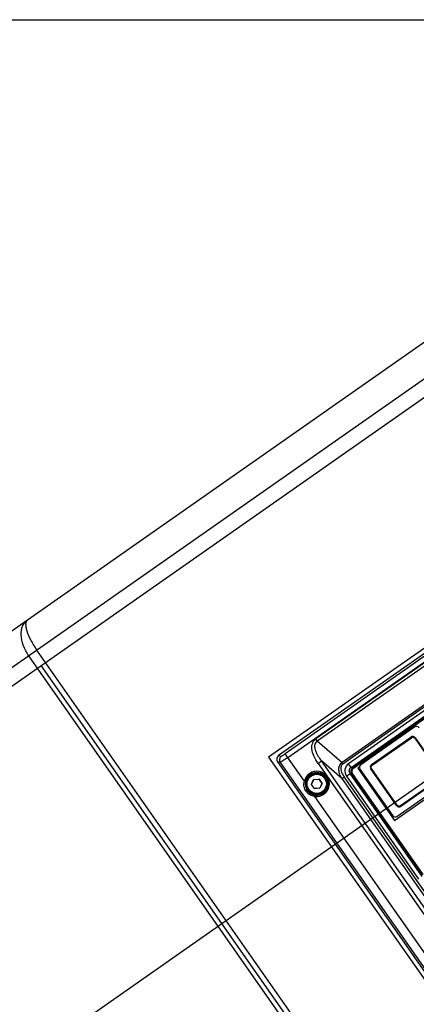
# Paper-space layout '13000550_1' of a CAD drawing. Units: millimetres. Extents: x 0 to 297, y 0 to 210.
# Drawn here: x 232 to 242, y 184 to 210 of the extents above; entities that cross this region are included whole.
import ezdxf

# ---------------------------------------------------------------- set-up
doc = ezdxf.new("R2010")
doc.units = ezdxf.units.MM
doc.header["$LTSCALE"] = 16.335
doc.layers.get('0').update_dxf_attribs({"linetype": 'CONTINUOUS'})
doc.styles.get("Standard").update_dxf_attribs({"font": 'txt', "width": 0.8})
doc.dimstyles.new('DIMSTYLE_4', dxfattribs={"dimtxt": 2, "dimasz": 3, "dimexe": 1, "dimexo": 0.5, "dimgap": 0.5, "dimtad": 1, "dimdec": 1, "dimlfac": 12.5, "dimdsep": 46, "dimtxsty": 'STANDARD', "dimblk": '_FILLED', "dimblk1": '_FILLED', "dimblk2": '_FILLED', "dimcen": 0.09, "dimadec": 0, "dimazin": 0, "dimtp": 0.3, "dimtm": 0.3, "dimtfac": 1, "dimtdec": 1, "dimtofl": 0, "dimtmove": 0, "dimatfit": 3, "dimldrblk": '_FILLED', "dimfxl": 1, "dimtolj": 1, "dimarcsym": 0})

# ---------------------------------------------------------------- blocks, each defined once
blk = doc.blocks.new('_FILLED')
at = {"color": 0, "linetype": 'BYBLOCK'}
blk.add_solid([(0, 0), (-1, 0.25), (-1, -0.25)], dxfattribs=at)
blk = doc.blocks.new('*D3')
at = {"color": 2, "linetype": 'CONTINUOUS'}
for p, q in [((231.499, 193.713), (212.077, 180.113)), ((215.649, 176.755), (205.02, 191.936)), ((243.899, 190.675), (217.583, 172.249)), ((212.896, 180.687), (215.649, 176.755)), ((218.403, 172.823), (215.649, 176.755))]:
    blk.add_line(p, q, dxfattribs=at)
at = {"color": 2, "linetype": 'CONTINUOUS', "xscale": 3, "yscale": 3, "zscale": 3}
for p, rotation in [((212.896, 180.687), 125), ((218.403, 172.823), 305)]:
    blk.add_blockref('_FILLED', p, dxfattribs=dict(at, rotation=rotation))

psp = doc.layouts.new('13000550_1')

# ---------------------------------------------------------------- linework, layer by layer
at = {"color": 7, "linetype": 'CONTINUOUS'}
for p, q in [((0, 210), (297, 210)), ((250.429664, 206.967793), (223.521122, 188.126231)), ((223.554122, 186.684408), (251.818536, 206.475364)), ((247.056969, 196.451434), (238.341191, 190.348581)), ((246.929576, 196.215739), (238.606243, 190.387679)), ((232.271311, 192.78825), (258.426397, 155.434916)), ((242.236691, 191.152298), (240.794983, 190.142804)), ((241.083352, 190.149398), (242.131867, 190.883576)), ((242.243285, 190.863929), (242.931577, 189.880947)), ((238.341191, 190.348581), (258.209879, 161.973154)), ((238.576886, 190.221187), (258.170781, 162.238205)), ((240.775337, 190.031385), (241.647173, 188.786274)), ((241.751998, 189.054997), (241.063706, 190.037979)), ((239.485509, 189.624405), (239.542116, 189.745801)), ((239.545393, 189.748095), (239.678828, 189.759769)), ((239.682454, 189.758079), (239.759282, 189.648357)), ((241.758592, 188.766628), (243.200299, 189.776123)), ((242.911931, 189.769529), (241.863416, 189.035351)), ((239.562685, 189.510699), (239.485857, 189.62042)), ((239.699746, 189.520683), (239.56631, 189.509008)), ((239.75963, 189.644373), (239.703022, 189.522977))]:
    psp.add_line(p, q, dxfattribs=at)
at = {"color": 9, "linetype": 'CONTINUOUS'}
for p, q in [((251.589094, 206.803017), (223.324662, 187.012048)), ((246.824667, 196.068538), (238.780448, 190.435915)), ((238.849015, 190.33799), (246.893235, 195.970614)), ((246.173207, 195.435144), (239.598456, 190.831454)), ((239.634929, 190.779364), (246.209681, 195.383054)), ((246.520538, 194.566048), (240.296345, 190.207821)), ((240.320661, 190.173094), (246.544854, 194.531321)), ((246.492389, 194.388381), (240.472924, 190.173507)), ((240.541659, 190.075343), (246.561124, 194.290218)), ((246.552487, 194.241233), (240.590644, 190.066706)), ((240.599809, 190.053617), (246.561651, 194.228144)), ((258.776865, 155.192007), (232.162918, 193.200662)), ((258.562142, 155.041656), (231.948195, 193.050311)), ((239.634929, 190.779364), (239.598456, 190.831454)), ((239.634929, 190.779364), (240.296345, 190.207821)), ((241.095862, 190.131532), (242.144376, 190.86571)), ((242.131867, 190.883576), (242.144376, 190.86571)), ((242.233365, 190.850202), (242.918914, 189.871135)), ((238.606243, 190.387679), (238.677026, 190.375198)), ((239.293382, 189.703368), (238.780448, 190.435915)), ((239.658169, 190.181652), (239.74931, 190.245469)), ((258.594591, 163.331619), (239.74931, 190.245469)), ((240.292471, 189.776112), (239.74931, 190.245469)), ((238.647669, 190.208706), (238.576886, 190.221187)), ((238.647669, 190.208706), (258.183262, 162.308989)), ((239.658169, 190.181652), (258.50345, 163.267801)), ((240.320661, 190.173094), (240.296345, 190.207821)), ((240.541659, 190.075343), (240.472924, 190.173507)), ((240.541659, 190.075343), (240.590644, 190.066706)), ((240.599809, 190.053617), (240.590644, 190.066706)), ((241.765548, 189.06354), (241.079999, 190.042606)), ((241.083352, 190.149398), (241.095862, 190.131532)), ((239.481883, 189.626096), (239.538491, 189.747491)), ((239.538491, 189.747491), (239.542116, 189.745801)), ((239.545044, 189.75208), (239.67848, 189.763754)), ((239.545044, 189.75208), (239.545393, 189.748095)), ((239.67848, 189.763754), (239.678828, 189.759769)), ((239.68573, 189.760373), (239.682454, 189.758079)), ((239.68573, 189.760373), (239.762558, 189.650652)), ((240.292471, 189.776112), (240.353232, 189.818657)), ((240.292471, 189.776112), (258.339312, 164.002553)), ((258.400072, 164.045098), (240.353232, 189.818657)), ((240.414067, 189.83971), (240.512231, 189.908445)), ((240.414067, 189.83971), (242.334636, 187.096854)), ((242.432799, 187.165588), (240.512231, 189.908445)), ((240.561215, 189.899807), (240.512231, 189.908445)), ((240.561215, 189.899807), (240.574304, 189.908972)), ((240.561215, 189.899807), (242.441437, 187.214573)), ((242.454525, 187.223738), (240.574304, 189.908972)), ((242.903051, 189.78221), (241.854537, 189.048032)), ((239.3247, 189.696803), (239.293384, 189.703365)), ((239.34492, 189.439976), (239.373493, 189.459984)), ((239.481883, 189.626096), (239.485509, 189.624405)), ((239.482581, 189.618126), (239.485857, 189.62042)), ((239.559408, 189.508405), (239.482581, 189.618126)), ((239.559408, 189.508405), (239.562685, 189.510699)), ((239.566659, 189.505024), (239.56631, 189.509008)), ((239.700094, 189.516698), (239.566659, 189.505024)), ((239.700094, 189.516698), (239.699746, 189.520683)), ((239.706648, 189.521286), (239.703022, 189.522977)), ((239.763255, 189.642682), (239.706648, 189.521286)), ((239.762558, 189.650652), (239.759282, 189.648357)), ((239.763255, 189.642682), (239.75963, 189.644373)), ((239.574797, 189.301464), (239.579342, 189.333138)), ((243.881994, 183.150151), (239.574799, 189.301464)), ((241.863416, 189.035351), (241.854537, 189.048032))]:
    psp.add_line(p, q, dxfattribs=at)
at = {"color": 4, "linetype": 'CONTINUOUS'}
for p, q in [((240.760965, 190.079919), (240.721593, 190.05235)), ((240.721593, 190.05235), (241.694378, 188.663068)), ((241.694378, 188.663068), (243.299916, 189.787278))]:
    psp.add_line(p, q, dxfattribs=at)
at = {"color": 7, "linetype": 'CONTINUOUS'}
for radius in [0.3, 0.28]:
    psp.add_circle((239.622569, 189.634389), radius, dxfattribs=at)
at = {"color": 9, "linetype": 'CONTINUOUS'}
psp.add_circle((239.622569, 189.634389), 0.256, dxfattribs=at)
at = {"color": 7, "linetype": 'CONTINUOUS'}
for centre, radius, start, end in [((242.282577, 191.086766), 0.08, 35, 125), ((242.177753, 190.818043), 0.08, 35, 125), ((240.840869, 190.077272), 0.08, 125, 215), ((241.129238, 190.083866), 0.08, 125, 215), ((239.545742, 189.74411), 0.004, 95, 155), ((239.679177, 189.755785), 0.004, 35, 95), ((239.489134, 189.622715), 0.004, 155, 215), ((239.565962, 189.512993), 0.004, 215, 275), ((239.699397, 189.524667), 0.004, 275, 335), ((239.756005, 189.646063), 0.004, 335, 35), ((241.81753, 189.100883), 0.08, 215, 305), ((241.712706, 188.83216), 0.08, 215, 305)]:
    psp.add_arc(centre, radius, start, end, dxfattribs=at)
at = {"color": 9, "linetype": 'CONTINUOUS'}
for centre, radius, start, end in [((239.622572, 189.634392), 0.336332, 261.8341191, 168.1659024), ((240.39432, 190.067825), 0.128484, 124.981522, 131.7185193), ((240.610204, 189.977213), 0.239535, 124.9673014, 215.0326986), ((240.659316, 189.968553), 0.103818, 124.9749664, 215.0250336), ((239.622572, 189.634392), 0.30434, 261.8238613, 168.1701901), ((239.545742, 189.74411), 0.008, 95, 155), ((239.679177, 189.755785), 0.008, 35, 95), ((239.62273, 189.634422), 0.304217, 206.4486348, 214.9877216), ((239.623301, 189.634921), 0.30497, 215.0029793, 220.7111018), ((239.489134, 189.622715), 0.008, 155, 215), ((239.565962, 189.512993), 0.008, 215, 275), ((239.699397, 189.524667), 0.008, 275, 335), ((239.756005, 189.646063), 0.008, 335, 35)]:
    psp.add_arc(centre, radius, start, end, dxfattribs=at)
at = {"color": 7, "linetype": 'CONTINUOUS'}
psp.add_ellipse((238.676084, 190.28953), major_axis=(0.119078, -0.020997), ratio=0.992432509, start_param=2.359992588, end_param=3.923192719, dxfattribs=at)
at = {"color": 9, "linetype": 'CONTINUOUS'}
for points, knots in [([(231.948195, 193.050311), (231.888, 193.136353), (231.793143, 193.314932), (231.732089, 193.59046), (231.761592, 193.836071), (231.853966, 193.960824), (231.90874, 193.999304)], [0, 0, 0, 0, 0.303985503, 0.577645522, 0.80621757, 1, 1, 1, 1]), ([(231.90874, 193.999304), (231.878645, 193.97809), (231.859667, 193.904398), (231.870533, 193.80755), (231.907984, 193.659461), (232.001936, 193.451089), (232.103078, 193.286136), (232.162918, 193.200662)], [0, 0, 0, 0, 0.125887851, 0.221072371, 0.340460582, 0.643276164, 1, 1, 1, 1]), ([(239.658121, 190.181618), (239.614155, 190.244416), (239.542838, 190.367489), (239.487076, 190.554456), (239.497705, 190.722105), (239.561083, 190.805318), (239.59844, 190.831477)], [0, 0, 0, 0, 0.321326481, 0.59116449, 0.808839719, 1, 1, 1, 1]), ([(239.634929, 190.779364), (239.603415, 190.760165), (239.558076, 190.689362), (239.566863, 190.612757), (239.574711, 190.576133)], [0, 0, 0, 0, 0.496285676, 1, 1, 1, 1]), ([(242.144376, 190.86571), (242.151385, 190.870617), (242.167424, 190.877604), (242.193211, 190.877858), (242.216685, 190.868471), (242.228727, 190.856822), (242.233365, 190.850202)], [0, 0, 0, 0, 0.257472073, 0.510085517, 0.756737282, 1, 1, 1, 1]), ([(242.243285, 190.863929), (242.244454, 190.86226), (242.240519, 190.855572), (242.236486, 190.852387), (242.233365, 190.850202)], [0, 0, 0, 0, 0.348525692, 1, 1, 1, 1]), ([(239.574741, 190.576139), (239.580205, 190.550567), (239.618234, 190.43067), (239.688346, 190.323591), (239.749306, 190.245464)], [0, 0, 0, 0, 0.208782655, 1, 1, 1, 1]), ([(238.714615, 190.24725), (238.699694, 190.237668), (238.677565, 190.225572), (238.655625, 190.209886), (238.647669, 190.208706)], [0, 0, 0, 0, 0.687960226, 1, 1, 1, 1]), ([(238.677026, 190.375198), (238.681126, 190.374475), (238.693565, 190.381819), (238.728121, 190.39916), (238.758298, 190.420405), (238.780448, 190.435915)], [0, 0, 0, 0, 0.103775715, 0.325913041, 1, 1, 1, 1]), ([(238.849015, 190.33799), (238.836932, 190.329529), (238.792519, 190.298716), (238.747688, 190.268488), (238.714615, 190.247249)], [0, 0, 0, 0, 0.272883848, 1, 1, 1, 1]), ([(240.292469, 189.776111), (240.282482, 189.792093), (240.2478, 189.853292), (240.223615, 189.921187), (240.216187, 189.972202)], [0, 0, 0, 0, 0.267699535, 1, 1, 1, 1]), ([(240.308814, 190.163733), (240.28542, 190.143471), (240.257065, 190.08116), (240.271808, 189.954972), (240.317829, 189.870187), (240.353232, 189.818657)], [0, 0, 0, 0, 0.248115467, 0.498788088, 1, 1, 1, 1]), ([(240.512231, 189.908445), (240.49461, 189.933464), (240.478747, 190.000393), (240.516545, 190.057859), (240.541659, 190.075343)], [0, 0, 0, 0, 0.500000042, 1, 1, 1, 1]), ([(241.063706, 190.037979), (241.064875, 190.03631), (241.072505, 190.03772), (241.076878, 190.040421), (241.079999, 190.042606)], [0, 0, 0, 0, 0.348525769, 1, 1, 1, 1]), ([(241.079999, 190.042606), (241.075364, 190.049228), (241.068536, 190.064528), (241.067744, 190.089797), (241.076802, 190.113943), (241.088854, 190.126625), (241.095862, 190.131532)], [0, 0, 0, 0, 0.243262123, 0.489913833, 0.742527528, 1, 1, 1, 1]), ([(239.344919, 189.439976), (239.319547, 189.476212), (239.270194, 189.558906), (239.28019, 189.656966), (239.293383, 189.703366)], [0, 0, 0, 0, 0.478348945, 1, 1, 1, 1]), ([(239.324694, 189.696783), (239.321749, 189.682697), (239.312614, 189.616126), (239.326862, 189.546148), (239.350355, 189.498925)], [0, 0, 0, 0, 0.214362481, 1, 1, 1, 1]), ([(239.574791, 189.301467), (239.527997, 189.304825), (239.435033, 189.332682), (239.370808, 189.402996), (239.344916, 189.439974)], [0, 0, 0, 0, 0.509630794, 1, 1, 1, 1]), ([(241.751998, 189.054997), (241.752063, 189.054903), (241.752596, 189.055196), (241.75329, 189.055484), (241.754623, 189.056293), (241.757044, 189.057776), (241.760774, 189.060242), (241.763876, 189.062369), (241.765548, 189.06354)], [0, 0, 0, 0, 0.021373697, 0.078734004, 0.171262002, 0.295302734, 0.618703931, 1, 1, 1, 1]), ([(241.854537, 189.048032), (241.841181, 189.038681), (241.805606, 189.030276), (241.77489, 189.050199), (241.765548, 189.06354)], [0, 0, 0, 0, 0.500261185, 1, 1, 1, 1])]:
    psp.add_open_spline(points, degree=3, knots=knots, dxfattribs=at)
for points in [[(238.628317, 190.297953), (238.623025, 190.267976), (238.6304, 190.233773), (238.647669, 190.208706)], [(238.677026, 190.375198), (238.652225, 190.357549), (238.63361, 190.327929), (238.628317, 190.297953)], [(240.216172, 189.972201), (240.213627, 189.989685), (240.212287, 190.007406), (240.212438, 190.025074)], [(240.212446, 190.025073), (240.212676, 190.051968), (240.216465, 190.07922), (240.224697, 190.104825)], [(240.224688, 190.104828), (240.237491, 190.144642), (240.263104, 190.182448), (240.296358, 190.207809)], [(240.561215, 189.899807), (240.543689, 189.924857), (240.536065, 189.959242), (240.541368, 189.989351)], [(240.541368, 189.989351), (240.54667, 190.01946), (240.565607, 190.049161), (240.590644, 190.066706)], [(239.392131, 189.436005), (239.438564, 189.382046), (239.508826, 189.343269), (239.57929, 189.333149)]]:
    psp.add_open_spline(points, degree=3, dxfattribs=at)

# ---------------------------------------------------------------- dimensions: what is measured, and where the dimension line sits
at = {"color": 2, "linetype": 'CONTINUOUS'}
dim = psp.add_linear_dim(base=(218.40257, 172.822746), p1=(231.90874, 193.999304), p2=(244.308391, 190.962197), angle=305, dimstyle='DIMSTYLE_4', dxfattribs=at)
dim.commit()
dim.dimension.update_dxf_attribs({"geometry": '*D3', "text_midpoint": (205.019641, 191.935549), "dimtype": 160})

doc.saveas('drawing.dxf')
